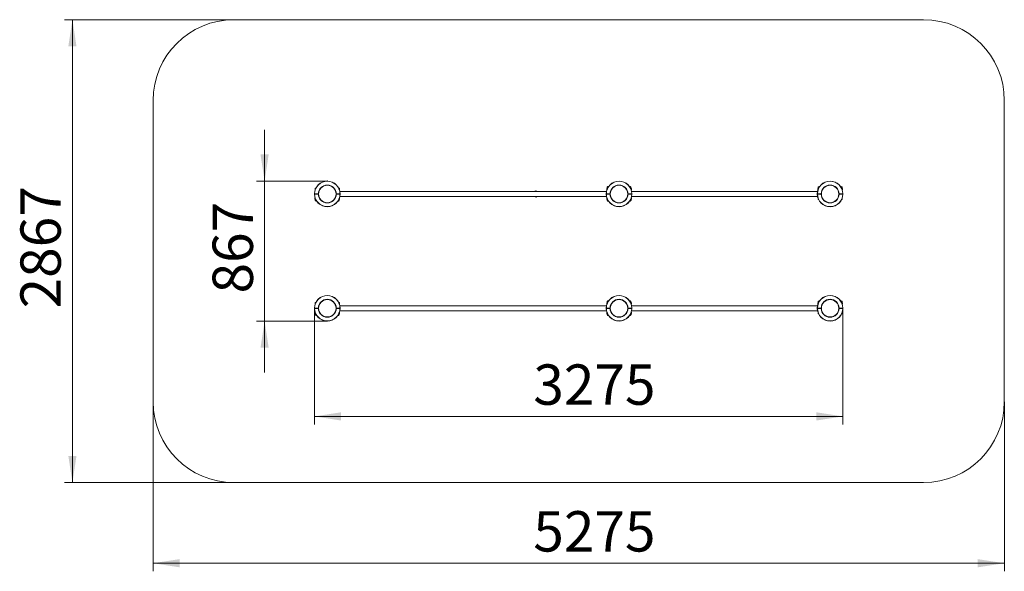
# Model space of a CAD drawing. Units: millimetres. Extents: x 33 to 155, y 66 to 222.
# Drawn here: x 33 to 155, y 66 to 134 of the extents above; entities that cross this region are included whole.
import ezdxf

# ---------------------------------------------------------------- set-up
doc = ezdxf.new("R2010")
doc.units = ezdxf.units.MM
doc.header["$PDSIZE"] = -1
doc.styles.add('SLDTEXTSTYLE0', font='TXT', dxfattribs={"width": 0.663})
doc.dimstyles.new('SLDDIMSTYLE0', dxfattribs={"dimtxt": 5, "dimasz": 3.302, "dimexe": 0, "dimexo": 0.0625, "dimgap": 1.25, "dimtad": 2, "dimlfac": 50, "dimrnd": 1e-09, "dimzin": 12, "dimdsep": 46, "dimtxsty": 'SLDTEXTSTYLE0', "dimsah": 1, "dimcen": 0.09, "dimadec": 0, "dimazin": 0, "dimtfac": 1, "dimtofl": 0, "dimtmove": 0, "dimatfit": 3, "dimfxl": 0, "dimfrac": 2, "dimtolj": 1, "dimtzin": 12, "dimarcsym": 0})
doc.dimstyles.new('SLDDIMSTYLE1', dxfattribs={"dimtxt": 5, "dimasz": 3.302, "dimexe": 0, "dimexo": 0.0625, "dimgap": 1.25, "dimtad": 2, "dimlfac": 50, "dimrnd": 1e-09, "dimzin": 12, "dimdsep": 46, "dimtxsty": 'SLDTEXTSTYLE0', "dimsah": 1, "dimcen": 0.09, "dimadec": 0, "dimazin": 0, "dimtfac": 1, "dimtofl": 0, "dimtmove": 0, "dimatfit": 3, "dimfxl": 0, "dimfrac": 2, "dimtolj": 1, "dimtzin": 12, "dimarcsym": 0})
doc.dimstyles.new('SLDDIMSTYLE2', dxfattribs={"dimtxt": 5, "dimasz": 3.302, "dimexe": 0, "dimexo": 0.0625, "dimgap": 1.25, "dimtad": 2, "dimdec": 0, "dimlfac": 50, "dimrnd": 1e-09, "dimzin": 12, "dimdsep": 46, "dimtxsty": 'SLDTEXTSTYLE0', "dimsah": 1, "dimcen": 0.09, "dimadec": 0, "dimazin": 0, "dimtfac": 1, "dimtofl": 0, "dimtmove": 0, "dimatfit": 3, "dimfxl": 0, "dimfrac": 2, "dimtolj": 1, "dimtzin": 12, "dimarcsym": 0})

# ---------------------------------------------------------------- blocks, each defined once
blk = doc.blocks.new('*D5')
at = {"color": 7, "linetype": 'Continuous', "lineweight": 0}
for p, q in [((63.35, 114.08), (63.35, 120.43)), ((71.12, 114.08), (62.35, 114.08)), ((63.35, 96.74), (63.35, 114.08)), ((71.12, 96.74), (62.35, 96.74)), ((63.35, 96.74), (63.35, 90.39))]:
    blk.add_line(p, q, dxfattribs=at)
for points in [[(63.35, 114.08), (63.85, 117.38), (62.84, 117.38)], [(63.35, 96.74), (62.84, 93.44), (63.85, 93.44)]]:
    blk.add_solid(points, dxfattribs=at)
at = {"color": 7, "linetype": 'Continuous', "lineweight": 0, "insert": (56.9, 100.16), "char_height": 5, "attachment_point": 1, "rotation": 90, "style": 'SLDTEXTSTYLE0'}
blk.add_mtext('867', dxfattribs=at)
blk = doc.blocks.new('*D6')
at = {"color": 7, "linetype": 'Continuous', "lineweight": 0}
for p, q in [((59.53, 134.08), (38.53, 134.08)), ((39.53, 134.08), (39.53, 76.74)), ((59.53, 76.74), (38.53, 76.74))]:
    blk.add_line(p, q, dxfattribs=at)
for points in [[(39.53, 134.08), (39.02, 130.78), (40.03, 130.78)], [(39.53, 76.74), (40.03, 80.04), (39.02, 80.04)]]:
    blk.add_solid(points, dxfattribs=at)
at = {"color": 7, "linetype": 'Continuous', "lineweight": 0, "insert": (33.08, 98.31), "char_height": 5, "attachment_point": 1, "rotation": 90, "style": 'SLDTEXTSTYLE0'}
blk.add_mtext('2867', dxfattribs=at)
blk = doc.blocks.new('*D7')
at = {"color": 7, "linetype": 'Continuous', "lineweight": 0}
for p, q in [((49.53, 86.74), (49.53, 65.74)), ((155.03, 86.74), (155.03, 65.74)), ((49.53, 66.74), (155.03, 66.74))]:
    blk.add_line(p, q, dxfattribs=at)
for points in [[(49.53, 66.74), (52.83, 66.23), (52.83, 67.25)], [(155.03, 66.74), (151.72, 67.25), (151.72, 66.23)]]:
    blk.add_solid(points, dxfattribs=at)
at = {"color": 7, "linetype": 'Continuous', "lineweight": 0, "insert": (96.65, 73.19), "char_height": 5, "attachment_point": 1, "style": 'SLDTEXTSTYLE0'}
blk.add_mtext('5275', dxfattribs=at)
blk = doc.blocks.new('*D8')
at = {"color": 7, "linetype": 'Continuous', "lineweight": 0}
for p, q in [((69.53, 98.35), (69.53, 83.93)), ((135.03, 98.35), (135.03, 83.93)), ((69.53, 84.93), (135.03, 84.93))]:
    blk.add_line(p, q, dxfattribs=at)
for points in [[(69.53, 84.93), (72.83, 84.42), (72.83, 85.44)], [(135.03, 84.93), (131.72, 85.44), (131.72, 84.42)]]:
    blk.add_solid(points, dxfattribs=at)
at = {"color": 7, "linetype": 'Continuous', "lineweight": 0, "insert": (96.65, 91.37), "char_height": 5, "attachment_point": 1, "style": 'SLDTEXTSTYLE0'}
blk.add_mtext('3275', dxfattribs=at)

msp = doc.modelspace()

# ---------------------------------------------------------------- linework, layer by layer
at = {"color": 7, "linetype": 'Continuous', "lineweight": 15}
for p, q in [((145.02586, 134.08), (59.52612, 134.08)), ((49.52612, 124.08), (49.52612, 86.74)), ((155.02586, 86.74), (155.02586, 124.08)), ((69.54611, 112.51), (70.00617, 112.51)), ((69.54611, 112.49), (69.54611, 112.51)), ((70.00617, 112.49), (69.54611, 112.49)), ((69.54611, 112.49), (69.54611, 112.47)), ((70.00617, 112.47), (69.54611, 112.47)), ((69.63599, 113.19), (69.61599, 113.17)), ((69.61599, 113.17), (69.61599, 113.01735)), ((69.67873, 113.17), (69.61599, 113.17)), ((69.63599, 113.19), (69.68837, 113.19)), ((70.00617, 112.49), (70.00617, 112.51)), ((70.00617, 112.49), (70.00617, 112.47)), ((72.15362, 112.82382), (72.15371, 112.82355)), ((72.19599, 112.34256), (72.19599, 112.63778)), ((72.22581, 112.51), (72.68586, 112.51)), ((72.22581, 112.51), (72.22581, 112.49)), ((72.68586, 112.49), (72.22581, 112.49)), ((72.22581, 112.49), (72.22581, 112.47)), ((72.68586, 112.47), (72.22581, 112.47)), ((72.54361, 113.19), (72.59599, 113.19)), ((72.61599, 113.17), (72.55324, 113.17)), ((72.61599, 113.17), (72.59599, 113.19)), ((72.61599, 113.01735), (72.61599, 113.17)), ((105.71852, 112.81), (72.67345, 112.81)), ((72.68586, 112.49), (72.68586, 112.51)), ((72.68586, 112.49), (72.68586, 112.47)), ((105.70611, 112.51), (106.16617, 112.51)), ((105.70611, 112.49), (105.70611, 112.51)), ((105.70611, 112.49), (105.70611, 112.47)), ((105.70611, 112.49), (106.16617, 112.49)), ((106.16617, 112.47), (105.70611, 112.47)), ((105.74278, 113.13), (105.74278, 113.01)), ((105.74546, 113.13), (105.74546, 113.01)), ((105.76278, 113.15), (105.76608, 113.15)), ((105.76665, 112.99), (105.76278, 112.99)), ((105.78599, 113.18), (105.77599, 113.17)), ((105.77599, 113.17), (105.77599, 113.15268)), ((105.78599, 113.17), (105.77599, 113.17)), ((105.78599, 113.25), (105.78599, 113.17)), ((106.16617, 112.49), (106.16617, 112.51)), ((106.16617, 112.47), (106.16617, 112.49)), ((106.19599, 112.63768), (106.19599, 112.34421)), ((106.23835, 112.82382), (106.23827, 112.82355)), ((108.31362, 112.82382), (108.31371, 112.82355)), ((108.35599, 112.34256), (108.35599, 112.63778)), ((108.38581, 112.51), (108.84586, 112.51)), ((108.38581, 112.49), (108.38581, 112.51)), ((108.38581, 112.49), (108.38581, 112.47)), ((108.38581, 112.49), (108.84586, 112.49)), ((108.84586, 112.47), (108.38581, 112.47)), ((108.76599, 113.17), (108.76599, 113.25)), ((108.77599, 113.17), (108.76599, 113.18)), ((108.77599, 113.17), (108.76599, 113.17)), ((108.77599, 113.15268), (108.77599, 113.17)), ((108.78919, 112.99), (108.78532, 112.99)), ((108.78589, 113.15), (108.78919, 113.15)), ((108.80651, 113.01), (108.80651, 113.13)), ((108.80919, 113.01), (108.80919, 113.13)), ((131.87852, 112.81), (108.83345, 112.81)), ((108.84586, 112.49), (108.84586, 112.51)), ((108.84586, 112.49), (108.84586, 112.47)), ((131.86611, 112.51), (132.32617, 112.51)), ((131.86611, 112.49), (131.86611, 112.51)), ((131.86611, 112.49), (131.86611, 112.47)), ((131.86611, 112.49), (132.32617, 112.49)), ((132.32617, 112.47), (131.86611, 112.47)), ((131.90278, 113.13), (131.90278, 113.01)), ((131.90546, 113.13), (131.90546, 113.01)), ((131.92278, 113.15), (131.92608, 113.15)), ((131.92665, 112.99), (131.92278, 112.99)), ((131.94599, 113.25), (131.94599, 113.17)), ((132.32617, 112.49), (132.32617, 112.51)), ((132.32617, 112.47), (132.32617, 112.49)), ((132.35599, 112.63768), (132.35599, 112.34338)), ((132.39835, 112.82382), (132.39827, 112.82355)), ((134.54581, 112.51), (135.00586, 112.51)), ((134.54581, 112.49), (134.54581, 112.51)), ((134.54581, 112.49), (134.54581, 112.47)), ((134.54581, 112.49), (135.00586, 112.49)), ((135.00586, 112.47), (134.54581, 112.47)), ((134.92599, 113.17), (134.92599, 113.25)), ((134.94919, 112.99), (134.94532, 112.99)), ((134.94589, 113.15), (134.94919, 113.15)), ((134.96651, 113.01), (134.96651, 113.13)), ((134.96919, 113.01), (134.96919, 113.13)), ((135.00586, 112.49), (135.00586, 112.51)), ((135.00586, 112.49), (135.00586, 112.47)), ((69.58278, 111.97), (69.58278, 111.85)), ((69.58546, 111.97), (69.58546, 111.85)), ((69.60278, 111.99), (69.60665, 111.99)), ((69.60608, 111.83), (69.60278, 111.83)), ((69.62599, 111.81), (69.62599, 111.73)), ((72.15362, 112.15618), (72.15371, 112.15645)), ((72.60599, 111.73), (72.60599, 111.81)), ((72.62532, 111.99), (72.62919, 111.99)), ((72.62919, 111.83), (72.62589, 111.83)), ((72.64651, 111.85), (72.64651, 111.97)), ((72.64919, 111.85), (72.64919, 111.97)), ((72.67345, 112.17), (105.71852, 112.17)), ((105.74278, 111.97), (105.74278, 111.85)), ((105.74546, 111.97), (105.74546, 111.85)), ((105.76278, 111.99), (105.76665, 111.99)), ((105.76608, 111.83), (105.76278, 111.83)), ((105.77599, 111.96265), (105.77599, 111.81)), ((105.77599, 111.81), (105.79599, 111.79)), ((105.77599, 111.81), (105.83873, 111.81)), ((105.78599, 111.8), (105.78599, 111.73)), ((105.84837, 111.79), (105.79599, 111.79)), ((106.23835, 112.15618), (106.23827, 112.15645)), ((108.31362, 112.15618), (108.31371, 112.15645)), ((108.75599, 111.79), (108.70361, 111.79)), ((108.71324, 111.81), (108.77599, 111.81)), ((108.75599, 111.79), (108.77599, 111.81)), ((108.76599, 111.73), (108.76599, 111.8)), ((108.77599, 111.81), (108.77599, 111.96265)), ((108.78532, 111.99), (108.78919, 111.99)), ((108.78919, 111.83), (108.78589, 111.83)), ((108.80651, 111.85), (108.80651, 111.97)), ((108.80919, 111.85), (108.80919, 111.97)), ((108.83345, 112.17), (131.87852, 112.17)), ((131.93599, 111.96265), (131.93599, 111.81)), ((131.93599, 111.81), (131.95599, 111.79)), ((131.93599, 111.81), (131.99873, 111.81)), ((132.00837, 111.79), (131.95599, 111.79)), ((132.39835, 112.15618), (132.39827, 112.15645)), ((134.91599, 111.79), (134.86361, 111.79)), ((134.87324, 111.81), (134.93599, 111.81)), ((134.91599, 111.79), (134.93599, 111.81)), ((134.93599, 111.81), (134.93599, 111.96265)), ((69.63599, 99.03), (69.61599, 99.01)), ((69.61599, 99.01), (69.61599, 98.85735)), ((69.67873, 99.01), (69.61599, 99.01)), ((69.63599, 99.03), (69.68837, 99.03)), ((72.54361, 99.03), (72.59599, 99.03)), ((72.61599, 99.01), (72.55324, 99.01)), ((72.61599, 99.01), (72.59599, 99.03)), ((72.61599, 98.85735), (72.61599, 99.01)), ((105.74278, 98.97), (105.74278, 98.85)), ((105.74546, 98.97), (105.74546, 98.85)), ((105.76278, 98.99), (105.76608, 98.99)), ((105.78599, 99.02), (105.77599, 99.01)), ((105.77599, 99.01), (105.77599, 98.99268)), ((105.78599, 99.01), (105.77599, 99.01)), ((105.78599, 99.09), (105.78599, 99.01)), ((108.76599, 99.01), (108.76599, 99.09)), ((108.77599, 99.01), (108.76599, 99.02)), ((108.77599, 99.01), (108.76599, 99.01)), ((108.77599, 98.99268), (108.77599, 99.01)), ((108.78589, 98.99), (108.78919, 98.99)), ((108.80651, 98.85), (108.80651, 98.97)), ((108.80919, 98.85), (108.80919, 98.97)), ((131.90278, 98.97), (131.90278, 98.85)), ((131.90546, 98.97), (131.90546, 98.85)), ((131.92278, 98.99), (131.92608, 98.99)), ((131.94599, 99.09), (131.94599, 99.01)), ((134.92599, 99.01), (134.92599, 99.09)), ((134.94589, 98.99), (134.94919, 98.99)), ((134.96651, 98.85), (134.96651, 98.97)), ((134.96919, 98.85), (134.96919, 98.97)), ((69.54611, 98.35), (70.00617, 98.35)), ((69.54611, 98.33), (69.54611, 98.35)), ((69.54611, 98.33), (69.54611, 98.31)), ((69.54611, 98.33), (70.00617, 98.33)), ((70.00617, 98.31), (69.54611, 98.31)), ((69.58278, 97.81), (69.58278, 97.69)), ((69.58546, 97.81), (69.58546, 97.69)), ((69.60278, 97.83), (69.60665, 97.83)), ((69.60608, 97.67), (69.60278, 97.67)), ((69.62599, 97.65), (69.62599, 97.57)), ((70.00617, 98.33), (70.00617, 98.35)), ((70.00617, 98.33), (70.00617, 98.31)), ((72.15362, 98.66382), (72.15371, 98.66355)), ((72.15362, 97.99618), (72.15371, 97.99645)), ((72.19599, 98.18256), (72.19599, 98.47778)), ((72.22581, 98.35), (72.68586, 98.35)), ((72.22581, 98.35), (72.22581, 98.33)), ((72.22581, 98.33), (72.22581, 98.31)), ((72.22581, 98.33), (72.68586, 98.33)), ((72.68586, 98.31), (72.22581, 98.31)), ((72.60599, 97.57), (72.60599, 97.65)), ((72.62532, 97.83), (72.62919, 97.83)), ((72.62919, 97.67), (72.62589, 97.67)), ((72.64651, 97.69), (72.64651, 97.81)), ((72.64919, 97.69), (72.64919, 97.81)), ((105.71852, 98.65), (72.67345, 98.65)), ((72.67345, 98.01), (105.71852, 98.01)), ((72.68586, 98.33), (72.68586, 98.35)), ((72.68586, 98.33), (72.68586, 98.31)), ((105.70611, 98.35), (106.16617, 98.35)), ((105.70611, 98.33), (105.70611, 98.35)), ((105.70611, 98.33), (105.70611, 98.31)), ((105.70611, 98.33), (106.16617, 98.33)), ((106.16617, 98.31), (105.70611, 98.31)), ((105.74278, 97.81), (105.74278, 97.69)), ((105.74546, 97.81), (105.74546, 97.69)), ((105.76665, 98.83), (105.76278, 98.83)), ((105.76278, 97.83), (105.76665, 97.83)), ((105.76608, 97.67), (105.76278, 97.67)), ((105.77599, 97.80265), (105.77599, 97.65)), ((105.77599, 97.65), (105.79599, 97.63)), ((105.77599, 97.65), (105.83873, 97.65)), ((105.78599, 97.64), (105.78599, 97.57)), ((105.84837, 97.63), (105.79599, 97.63)), ((106.16617, 98.33), (106.16617, 98.35)), ((106.16617, 98.31), (106.16617, 98.33)), ((106.19599, 98.47768), (106.19599, 98.18338)), ((106.23835, 98.66382), (106.23827, 98.66355)), ((106.23835, 97.99618), (106.23827, 97.99645)), ((108.31362, 98.66382), (108.31371, 98.66355)), ((108.31362, 97.99618), (108.31371, 97.99645)), ((108.35599, 98.18256), (108.35599, 98.47778)), ((108.38581, 98.35), (108.84586, 98.35)), ((108.38581, 98.33), (108.38581, 98.35)), ((108.38581, 98.33), (108.38581, 98.31)), ((108.38581, 98.33), (108.84586, 98.33)), ((108.84586, 98.31), (108.38581, 98.31)), ((108.75599, 97.63), (108.70361, 97.63)), ((108.71324, 97.65), (108.77599, 97.65)), ((108.75599, 97.63), (108.77599, 97.65)), ((108.76599, 97.57), (108.76599, 97.64)), ((108.77599, 97.65), (108.77599, 97.80265)), ((108.78919, 98.83), (108.78532, 98.83)), ((108.78532, 97.83), (108.78919, 97.83)), ((108.78919, 97.67), (108.78589, 97.67)), ((108.80651, 97.69), (108.80651, 97.81)), ((108.80919, 97.69), (108.80919, 97.81)), ((131.87852, 98.65), (108.83345, 98.65)), ((108.83345, 98.01), (131.87852, 98.01)), ((108.84586, 98.33), (108.84586, 98.35)), ((108.84586, 98.33), (108.84586, 98.31)), ((131.86611, 98.35), (132.32617, 98.35)), ((131.86611, 98.33), (131.86611, 98.35)), ((132.32617, 98.33), (131.86611, 98.33)), ((131.86611, 98.33), (131.86611, 98.31)), ((132.32617, 98.31), (131.86611, 98.31)), ((131.92665, 98.83), (131.92278, 98.83)), ((131.93599, 97.80265), (131.93599, 97.65)), ((131.93599, 97.65), (131.95599, 97.63)), ((131.93599, 97.65), (131.99873, 97.65)), ((132.00837, 97.63), (131.95599, 97.63)), ((132.32617, 98.33), (132.32617, 98.35)), ((132.32617, 98.31), (132.32617, 98.33)), ((132.35599, 98.47768), (132.35599, 98.18338)), ((132.39835, 98.66382), (132.39827, 98.66355)), ((132.39835, 97.99618), (132.39827, 97.99645)), ((134.54581, 98.35), (135.00586, 98.35)), ((134.54581, 98.33), (134.54581, 98.35)), ((135.00586, 98.33), (134.54581, 98.33)), ((134.54581, 98.33), (134.54581, 98.31)), ((135.00586, 98.31), (134.54581, 98.31)), ((134.91599, 97.63), (134.86361, 97.63)), ((134.87324, 97.65), (134.93599, 97.65)), ((134.91599, 97.63), (134.93599, 97.65)), ((134.93599, 97.65), (134.93599, 97.80265)), ((134.94919, 98.83), (134.94532, 98.83)), ((135.00586, 98.33), (135.00586, 98.35)), ((135.00586, 98.33), (135.00586, 98.31)), ((59.52612, 76.74), (145.02586, 76.74))]:
    msp.add_line(p, q, dxfattribs=at)
at = {"color": 8, "linetype": 'Continuous', "lineweight": 15}
for p, q in [((105.74278, 113.13), (105.74546, 113.13)), ((105.74278, 113.01), (105.74546, 113.01)), ((105.82048, 113.13), (105.74546, 113.13)), ((105.74546, 113.01), (105.77342, 113.01)), ((105.78599, 113.25), (105.87938, 113.25)), ((105.78599, 113.17), (105.78607, 113.17)), ((108.67259, 113.25), (108.76599, 113.25)), ((108.80651, 113.13), (108.73149, 113.13)), ((108.7659, 113.17), (108.76599, 113.17)), ((108.77855, 113.01), (108.80651, 113.01)), ((108.80651, 113.13), (108.80919, 113.13)), ((108.80651, 113.01), (108.80919, 113.01)), ((131.90278, 113.13), (131.90546, 113.13)), ((131.90278, 113.01), (131.90546, 113.01)), ((131.98048, 113.13), (131.90546, 113.13)), ((131.90546, 113.01), (131.93342, 113.01)), ((131.94599, 113.25), (132.03938, 113.25)), ((131.94599, 113.17), (131.94607, 113.17)), ((134.83259, 113.25), (134.92599, 113.25)), ((134.96651, 113.13), (134.89149, 113.13)), ((134.9259, 113.17), (134.92599, 113.17)), ((134.93855, 113.01), (134.96651, 113.01)), ((134.96651, 113.13), (134.96919, 113.13)), ((134.96651, 113.01), (134.96919, 113.01)), ((69.58546, 111.97), (69.58278, 111.97)), ((69.58546, 111.85), (69.58278, 111.85)), ((69.61342, 111.97), (69.58546, 111.97)), ((69.58546, 111.85), (69.66048, 111.85)), ((69.62607, 111.81), (69.62599, 111.81)), ((69.71938, 111.73), (69.62599, 111.73)), ((72.60599, 111.73), (72.51259, 111.73)), ((72.57149, 111.85), (72.64651, 111.85)), ((72.60599, 111.81), (72.6059, 111.81)), ((72.64651, 111.97), (72.61855, 111.97)), ((72.64919, 111.97), (72.64651, 111.97)), ((72.64919, 111.85), (72.64651, 111.85)), ((105.74546, 111.97), (105.74278, 111.97)), ((105.74546, 111.85), (105.74278, 111.85)), ((105.77342, 111.97), (105.74546, 111.97)), ((105.74546, 111.85), (105.77599, 111.85)), ((105.87938, 111.73), (105.78599, 111.73)), ((108.76599, 111.73), (108.67259, 111.73)), ((108.77599, 111.85), (108.80651, 111.85)), ((108.77599, 111.83112), (108.78589, 111.83)), ((108.80651, 111.97), (108.77855, 111.97)), ((108.80919, 111.97), (108.80651, 111.97)), ((108.80919, 111.85), (108.80651, 111.85)), ((105.74278, 98.97), (105.74546, 98.97)), ((105.74278, 98.85), (105.74546, 98.85)), ((105.82048, 98.97), (105.74546, 98.97)), ((105.74546, 98.85), (105.77342, 98.85)), ((105.78599, 99.09), (105.87938, 99.09)), ((105.78599, 99.01), (105.78607, 99.01)), ((108.67259, 99.09), (108.76599, 99.09)), ((108.80651, 98.97), (108.73149, 98.97)), ((108.7659, 99.01), (108.76599, 99.01)), ((108.77855, 98.85), (108.80651, 98.85)), ((108.80651, 98.97), (108.80919, 98.97)), ((108.80651, 98.85), (108.80919, 98.85)), ((131.90278, 98.97), (131.90546, 98.97)), ((131.90278, 98.85), (131.90546, 98.85)), ((131.98048, 98.97), (131.90546, 98.97)), ((131.90546, 98.85), (131.93342, 98.85)), ((131.94599, 99.09), (132.03938, 99.09)), ((131.94599, 99.01), (131.94607, 99.01)), ((134.83259, 99.09), (134.92599, 99.09)), ((134.96651, 98.97), (134.89149, 98.97)), ((134.9259, 99.01), (134.92599, 99.01)), ((134.93855, 98.85), (134.96651, 98.85)), ((134.96651, 98.97), (134.96919, 98.97)), ((134.96651, 98.85), (134.96919, 98.85)), ((69.58546, 97.81), (69.58278, 97.81)), ((69.58546, 97.69), (69.58278, 97.69)), ((69.61342, 97.81), (69.58546, 97.81)), ((69.58546, 97.69), (69.66048, 97.69)), ((69.62607, 97.65), (69.62599, 97.65)), ((72.57149, 97.69), (72.64651, 97.69)), ((72.60599, 97.65), (72.6059, 97.65)), ((72.64651, 97.81), (72.61855, 97.81)), ((72.64919, 97.81), (72.64651, 97.81)), ((72.64919, 97.69), (72.64651, 97.69)), ((105.74546, 97.81), (105.74278, 97.81)), ((105.74546, 97.69), (105.74278, 97.69)), ((105.77342, 97.81), (105.74546, 97.81)), ((105.74546, 97.69), (105.77599, 97.69)), ((108.77599, 97.69), (108.80651, 97.69)), ((108.77599, 97.67112), (108.78589, 97.67)), ((108.80651, 97.81), (108.77855, 97.81)), ((108.80919, 97.81), (108.80651, 97.81)), ((108.80919, 97.69), (108.80651, 97.69)), ((69.71938, 97.57), (69.62599, 97.57)), ((72.60599, 97.57), (72.51259, 97.57)), ((105.87938, 97.57), (105.78599, 97.57)), ((108.76599, 97.57), (108.67259, 97.57))]:
    msp.add_line(p, q, dxfattribs=at)
at = {"color": 7, "linetype": 'Continuous', "lineweight": 15, "flags": 128}
for points in [[(69.52612, 112.51025), (69.5265, 112.51025), (69.52764, 112.51024), (69.52949, 112.51021), (69.53197, 112.51018), (69.535, 112.51014), (69.53846, 112.5101), (69.54221, 112.51005), (69.54611, 112.51)], [(69.54611, 112.47), (69.54221, 112.46995), (69.53846, 112.4699), (69.535, 112.46986), (69.53197, 112.46982), (69.52949, 112.46979), (69.52764, 112.46976), (69.5265, 112.46975), (69.52612, 112.46975)], [(70.00617, 112.51), (70.01007, 112.50993), (70.01382, 112.50986), (70.01728, 112.5098), (70.02031, 112.50975), (70.02279, 112.5097), (70.02464, 112.50967), (70.02578, 112.50965), (70.02616, 112.50964)], [(70.02616, 112.47036), (70.02578, 112.47035), (70.02464, 112.47033), (70.02279, 112.4703), (70.02031, 112.47025), (70.01728, 112.4702), (70.01382, 112.47014), (70.01007, 112.47007), (70.00617, 112.47)], [(72.20581, 112.50964), (72.20619, 112.50965), (72.20733, 112.50967), (72.20918, 112.5097), (72.21167, 112.50975), (72.2147, 112.5098), (72.21815, 112.50986), (72.22191, 112.50993), (72.22581, 112.51)], [(72.22581, 112.47), (72.22191, 112.47007), (72.21815, 112.47014), (72.2147, 112.4702), (72.21167, 112.47025), (72.20918, 112.4703), (72.20733, 112.47033), (72.20619, 112.47035), (72.20581, 112.47036)], [(72.70586, 112.51025), (72.70547, 112.51025), (72.70434, 112.51024), (72.70249, 112.51021), (72.7, 112.51018), (72.69697, 112.51014), (72.69351, 112.5101), (72.68976, 112.51005), (72.68586, 112.51)], [(72.70586, 112.46975), (72.70547, 112.46975), (72.70434, 112.46976), (72.70249, 112.46979), (72.7, 112.46982), (72.69697, 112.46986), (72.69351, 112.4699), (72.68976, 112.46995), (72.68586, 112.47)], [(105.68612, 112.51025), (105.6865, 112.51025), (105.68764, 112.51024), (105.68949, 112.51021), (105.69197, 112.51018), (105.695, 112.51014), (105.69846, 112.5101), (105.70221, 112.51005), (105.70611, 112.51)], [(105.68612, 112.46975), (105.6865, 112.46975), (105.68764, 112.46976), (105.68949, 112.46979), (105.69197, 112.46982), (105.695, 112.46986), (105.69846, 112.4699), (105.70221, 112.46995), (105.70611, 112.47)], [(106.16617, 112.51), (106.17007, 112.50993), (106.17382, 112.50986), (106.17728, 112.5098), (106.18031, 112.50975), (106.18279, 112.5097), (106.18464, 112.50967), (106.18578, 112.50965), (106.18616, 112.50964)], [(106.18616, 112.47036), (106.18578, 112.47035), (106.18464, 112.47033), (106.18279, 112.4703), (106.18031, 112.47025), (106.17728, 112.4702), (106.17382, 112.47014), (106.17007, 112.47007), (106.16617, 112.47)], [(108.36581, 112.50964), (108.36619, 112.50965), (108.36733, 112.50967), (108.36918, 112.5097), (108.37167, 112.50975), (108.3747, 112.5098), (108.37815, 112.50986), (108.38191, 112.50993), (108.38581, 112.51)], [(108.38581, 112.47), (108.38191, 112.47007), (108.37815, 112.47014), (108.3747, 112.4702), (108.37167, 112.47025), (108.36918, 112.4703), (108.36733, 112.47033), (108.36619, 112.47035), (108.36581, 112.47036)], [(108.84586, 112.51), (108.84976, 112.51005), (108.85351, 112.5101), (108.85697, 112.51014), (108.86, 112.51018), (108.86249, 112.51021), (108.86434, 112.51024), (108.86547, 112.51025), (108.86586, 112.51025)], [(108.86586, 112.46975), (108.86547, 112.46975), (108.86434, 112.46976), (108.86249, 112.46979), (108.86, 112.46982), (108.85697, 112.46986), (108.85351, 112.4699), (108.84976, 112.46995), (108.84586, 112.47)], [(131.84612, 112.51025), (131.8465, 112.51025), (131.84764, 112.51024), (131.84949, 112.51021), (131.85197, 112.51018), (131.855, 112.51014), (131.85846, 112.5101), (131.86221, 112.51005), (131.86611, 112.51)], [(131.84612, 112.46975), (131.8465, 112.46975), (131.84764, 112.46976), (131.84949, 112.46979), (131.85197, 112.46982), (131.855, 112.46986), (131.85846, 112.4699), (131.86221, 112.46995), (131.86611, 112.47)], [(132.32617, 112.51), (132.33007, 112.50993), (132.33382, 112.50986), (132.33728, 112.5098), (132.34031, 112.50975), (132.34279, 112.5097), (132.34464, 112.50967), (132.34578, 112.50965), (132.34616, 112.50964)], [(132.34616, 112.47036), (132.34578, 112.47035), (132.34464, 112.47033), (132.34279, 112.4703), (132.34031, 112.47025), (132.33728, 112.4702), (132.33382, 112.47014), (132.33007, 112.47007), (132.32617, 112.47)], [(134.52581, 112.50964), (134.52619, 112.50965), (134.52733, 112.50967), (134.52918, 112.5097), (134.53167, 112.50975), (134.5347, 112.5098), (134.53815, 112.50986), (134.54191, 112.50993), (134.54581, 112.51)], [(134.54581, 112.47), (134.54191, 112.47007), (134.53815, 112.47014), (134.5347, 112.4702), (134.53167, 112.47025), (134.52918, 112.4703), (134.52733, 112.47033), (134.52619, 112.47035), (134.52581, 112.47036)], [(135.00586, 112.51), (135.00976, 112.51005), (135.01351, 112.5101), (135.01697, 112.51014), (135.02, 112.51018), (135.02249, 112.51021), (135.02433, 112.51024), (135.02547, 112.51025), (135.02586, 112.51025)], [(135.02586, 112.46975), (135.02547, 112.46975), (135.02433, 112.46976), (135.02249, 112.46979), (135.02, 112.46982), (135.01697, 112.46986), (135.01351, 112.4699), (135.00976, 112.46995), (135.00586, 112.47)], [(69.52612, 98.35025), (69.5265, 98.35025), (69.52764, 98.35024), (69.52949, 98.35021), (69.53197, 98.35018), (69.535, 98.35014), (69.53846, 98.3501), (69.54221, 98.35005), (69.54611, 98.35)], [(69.54611, 98.31), (69.54221, 98.30995), (69.53846, 98.3099), (69.535, 98.30986), (69.53197, 98.30982), (69.52949, 98.30979), (69.52764, 98.30976), (69.5265, 98.30975), (69.52612, 98.30975)], [(70.00617, 98.35), (70.01007, 98.34993), (70.01382, 98.34986), (70.01728, 98.3498), (70.02031, 98.34974), (70.02279, 98.3497), (70.02464, 98.34967), (70.02578, 98.34965), (70.02616, 98.34964)], [(70.02616, 98.31036), (70.02578, 98.31035), (70.02464, 98.31033), (70.02279, 98.3103), (70.02031, 98.31026), (70.01728, 98.3102), (70.01382, 98.31014), (70.01007, 98.31007), (70.00617, 98.31)], [(72.20581, 98.34964), (72.20619, 98.34965), (72.20733, 98.34967), (72.20918, 98.3497), (72.21167, 98.34974), (72.2147, 98.3498), (72.21815, 98.34986), (72.22191, 98.34993), (72.22581, 98.35)], [(72.22581, 98.31), (72.22191, 98.31007), (72.21815, 98.31014), (72.2147, 98.3102), (72.21167, 98.31026), (72.20918, 98.3103), (72.20733, 98.31033), (72.20619, 98.31035), (72.20581, 98.31036)], [(72.70586, 98.35025), (72.70547, 98.35025), (72.70434, 98.35024), (72.70249, 98.35021), (72.7, 98.35018), (72.69697, 98.35014), (72.69351, 98.3501), (72.68976, 98.35005), (72.68586, 98.35)], [(72.70586, 98.30975), (72.70547, 98.30975), (72.70434, 98.30976), (72.70249, 98.30979), (72.7, 98.30982), (72.69697, 98.30986), (72.69351, 98.3099), (72.68976, 98.30995), (72.68586, 98.31)], [(105.68612, 98.35025), (105.6865, 98.35025), (105.68764, 98.35024), (105.68949, 98.35021), (105.69197, 98.35018), (105.695, 98.35014), (105.69846, 98.3501), (105.70221, 98.35005), (105.70611, 98.35)], [(105.68612, 98.30975), (105.6865, 98.30975), (105.68764, 98.30976), (105.68949, 98.30979), (105.69197, 98.30982), (105.695, 98.30986), (105.69846, 98.3099), (105.70221, 98.30995), (105.70611, 98.31)], [(106.16617, 98.35), (106.17007, 98.34993), (106.17382, 98.34986), (106.17728, 98.3498), (106.18031, 98.34974), (106.18279, 98.3497), (106.18464, 98.34967), (106.18578, 98.34965), (106.18616, 98.34964)], [(106.18616, 98.31036), (106.18578, 98.31035), (106.18464, 98.31033), (106.18279, 98.3103), (106.18031, 98.31026), (106.17728, 98.3102), (106.17382, 98.31014), (106.17007, 98.31007), (106.16617, 98.31)], [(108.36581, 98.34964), (108.36619, 98.34965), (108.36733, 98.34967), (108.36918, 98.3497), (108.37167, 98.34974), (108.3747, 98.3498), (108.37815, 98.34986), (108.38191, 98.34993), (108.38581, 98.35)], [(108.38581, 98.31), (108.38191, 98.31007), (108.37815, 98.31014), (108.3747, 98.3102), (108.37167, 98.31026), (108.36918, 98.3103), (108.36733, 98.31033), (108.36619, 98.31035), (108.36581, 98.31036)], [(108.84586, 98.35), (108.84976, 98.35005), (108.85351, 98.3501), (108.85697, 98.35014), (108.86, 98.35018), (108.86249, 98.35021), (108.86434, 98.35024), (108.86547, 98.35025), (108.86586, 98.35025)], [(108.86586, 98.30975), (108.86547, 98.30975), (108.86434, 98.30976), (108.86249, 98.30979), (108.86, 98.30982), (108.85697, 98.30986), (108.85351, 98.3099), (108.84976, 98.30995), (108.84586, 98.31)], [(131.84612, 98.35025), (131.8465, 98.35025), (131.84764, 98.35024), (131.84949, 98.35021), (131.85197, 98.35018), (131.855, 98.35014), (131.85846, 98.3501), (131.86221, 98.35005), (131.86611, 98.35)], [(131.84612, 98.30975), (131.8465, 98.30975), (131.84764, 98.30976), (131.84949, 98.30979), (131.85197, 98.30982), (131.855, 98.30986), (131.85846, 98.3099), (131.86221, 98.30995), (131.86611, 98.31)], [(132.32617, 98.35), (132.33007, 98.34993), (132.33382, 98.34986), (132.33728, 98.3498), (132.34031, 98.34974), (132.34279, 98.3497), (132.34464, 98.34967), (132.34578, 98.34965), (132.34616, 98.34964)], [(132.34616, 98.31036), (132.34578, 98.31035), (132.34464, 98.31033), (132.34279, 98.3103), (132.34031, 98.31026), (132.33728, 98.3102), (132.33382, 98.31014), (132.33007, 98.31007), (132.32617, 98.31)], [(134.52581, 98.34964), (134.52619, 98.34965), (134.52733, 98.34967), (134.52918, 98.3497), (134.53167, 98.34974), (134.5347, 98.3498), (134.53815, 98.34986), (134.54191, 98.34993), (134.54581, 98.35)], [(134.54581, 98.31), (134.54191, 98.31007), (134.53815, 98.31014), (134.5347, 98.3102), (134.53167, 98.31026), (134.52918, 98.3103), (134.52733, 98.31033), (134.52619, 98.31035), (134.52581, 98.31036)], [(135.00586, 98.35), (135.00976, 98.35005), (135.01351, 98.3501), (135.01697, 98.35014), (135.02, 98.35018), (135.02249, 98.35021), (135.02433, 98.35024), (135.02547, 98.35025), (135.02586, 98.35025)], [(135.02586, 98.30975), (135.02547, 98.30975), (135.02433, 98.30976), (135.02249, 98.30979), (135.02, 98.30982), (135.01697, 98.30986), (135.01351, 98.3099), (135.00976, 98.30995), (135.00586, 98.31)]]:
    msp.add_lwpolyline(points, dxfattribs=at)
at = {"color": 7, "linetype": 'Continuous', "lineweight": 15}
for centre in [(71.11599, 112.49), (107.27599, 112.49), (133.43599, 112.49), (71.11599, 98.33), (107.27599, 98.33), (133.43599, 98.33)]:
    msp.add_circle(centre, 1.08, dxfattribs=at)
for centre, radius, start, end in [((59.52612, 124.08), 10, 90, 180), ((145.02586, 124.08), 10, 0, 90), ((71.11599, 112.49), 1.59, 0.7299023, 179.2700977), ((71.11599, 112.49), 1.57, 0.7299023, 179.2700977), ((71.11599, 112.49), 1.11, 1.0324123, 178.9675877), ((71.11599, 112.49), 1.09, 1.0324123, 178.9675877), ((107.27599, 112.49), 1.59, 0.7299023, 179.2700977), ((107.27599, 112.49), 1.57, 0.7299023, 179.2700977), ((107.27599, 112.49), 1.11, 1.0324123, 178.9675877), ((107.27599, 112.49), 1.09, 1.0324123, 178.9675877), ((133.43599, 112.49), 1.59, 0.7299023, 179.2700977), ((133.43599, 112.49), 1.57, 0.7299023, 179.2700977), ((133.43599, 112.49), 1.11, 1.0324123, 178.9675877), ((133.43599, 112.49), 1.09, 1.0324123, 178.9675877), ((69.54611, 112.51), 0.02, 179.2700977, 270), ((69.54611, 112.47), 0.02, 90, 180.7299023), ((71.11599, 112.49), 1.59, 180.7299023, 359.2700977), ((71.11599, 112.49), 1.57, 180.7299023, 359.2700977), ((70.00617, 112.51), 0.02, 270, 358.9675877), ((70.00617, 112.47), 0.02, 1.0324123, 90), ((71.11599, 112.49), 1.11, 181.0324123, 358.9675877), ((71.11599, 112.49), 1.09, 181.0324123, 358.9675877), ((72.22581, 112.51), 0.02, 181.0324123, 270), ((72.22581, 112.47), 0.02, 90, 178.9675877), ((72.68586, 112.51), 0.02, 270, 0.7299023), ((72.68586, 112.47), 0.02, 359.2700977, 90), ((96.96438, 112.49), 0.38, 57.3631025, 122.6368975), ((105.70611, 112.51), 0.02, 179.2700977, 270), ((105.70611, 112.47), 0.02, 90, 180.7299023), ((107.27599, 112.49), 1.59, 180.7299023, 359.2700977), ((107.27599, 112.49), 1.57, 180.7299023, 359.2700977), ((105.76278, 113.13), 0.02, 90, 180), ((105.76278, 113.01), 0.02, 180, 270), ((105.76423, 113.13125), 0.01881, 94.4020676, 183.8103945), ((105.76422, 113.00875), 0.0188, 176.1878421, 265.5996958), ((105.76599, 113.17), 0.02, 270, 0), ((105.76608, 113.16999), 0.01999, 270.0162641, 0.0153347), ((105.93599, 113.25), 0.15, 77.0871884, 180), ((106.16617, 112.51), 0.02, 270, 358.9675877), ((106.16617, 112.47), 0.02, 1.0324123, 90), ((107.27599, 112.49), 1.11, 181.0324123, 358.9675877), ((107.27599, 112.49), 1.09, 181.0324123, 358.9675877), ((108.38581, 112.51), 0.02, 181.0324123, 270), ((108.38581, 112.47), 0.02, 90, 178.9675877), ((108.61599, 113.25), 0.15, 0, 102.9128116), ((108.7859, 113.16999), 0.01999, 179.9852159, 269.9831853), ((108.78599, 113.17), 0.02, 180, 270), ((108.78919, 113.13), 0.02, 0, 90), ((108.78775, 113.13125), 0.01881, 356.1892401, 85.5982978), ((108.78919, 113.01), 0.02, 270, 0), ((108.78775, 113.00875), 0.0188, 274.3999388, 3.8125233), ((108.84586, 112.51), 0.02, 270, 0.7299023), ((108.84586, 112.47), 0.02, 359.2700977, 90), ((131.86611, 112.51), 0.02, 179.2700977, 270), ((131.86611, 112.47), 0.02, 90, 180.7299023), ((133.43599, 112.49), 1.59, 180.7299023, 359.2700977), ((133.43599, 112.49), 1.57, 180.7299023, 359.2700977), ((131.92278, 113.13), 0.02, 90, 180), ((131.92278, 113.01), 0.02, 180, 270), ((131.92423, 113.13125), 0.01881, 94.3987882, 183.8117224), ((131.92422, 113.00875), 0.0188, 176.186514, 265.6029753), ((131.92599, 113.17), 0.02, 270, 0), ((131.92608, 113.16999), 0.01999, 270.0142811, 0.0164634), ((132.09599, 113.25), 0.15, 77.0871884, 180), ((132.32617, 112.51), 0.02, 270, 358.9675877), ((132.32617, 112.47), 0.02, 1.0324123, 90), ((133.43599, 112.49), 1.11, 181.0324123, 358.9675877), ((133.43599, 112.49), 1.09, 181.0324123, 358.9675877), ((134.54581, 112.51), 0.02, 181.0324123, 270), ((134.54581, 112.47), 0.02, 90, 178.9675877), ((134.77599, 113.25), 0.15, 0, 102.9128116), ((134.9459, 113.17), 0.02, 179.9932444, 269.9760111), ((134.94599, 113.17), 0.02, 180, 270), ((134.94919, 113.13), 0.02, 0, 90), ((134.94775, 113.13125), 0.01881, 356.1913706, 85.5981187), ((134.94919, 113.01), 0.02, 270, 0), ((134.94775, 113.00875), 0.01881, 274.4001179, 3.8103928), ((135.00586, 112.51), 0.02, 270, 0.7299023), ((135.00586, 112.47), 0.02, 359.2700977, 90), ((69.60278, 111.97), 0.02, 90, 180), ((69.60278, 111.85), 0.02, 180, 270), ((69.60422, 111.97125), 0.0188, 94.3983546, 183.8121561), ((69.60423, 111.84875), 0.01881, 176.1913706, 265.5981187), ((69.60599, 111.81), 0.02, 0, 90), ((69.60608, 111.81), 0.02, 359.9932444, 89.9760111), ((69.77599, 111.73), 0.15, 180, 282.9128116), ((72.45599, 111.73), 0.15, 257.0871884, 0), ((72.62589, 111.81001), 0.01999, 90.0103926, 180.0203519), ((72.62599, 111.81), 0.02, 90, 180), ((72.62919, 111.97), 0.02, 0, 90), ((72.62775, 111.97125), 0.0188, 356.1847505, 85.6047389), ((72.62919, 111.85), 0.02, 270, 0), ((72.62775, 111.84875), 0.01881, 274.3987882, 3.8117224), ((96.96438, 112.49), 0.38, 237.3631025, 274.5274928), ((96.96438, 112.49), 0.38, 274.5274928, 302.6368975), ((105.76278, 111.97), 0.02, 90, 180), ((105.76278, 111.85), 0.02, 180, 270), ((105.76422, 111.97125), 0.0188, 94.3985409, 183.8139212), ((105.76423, 111.84875), 0.01881, 176.1896055, 265.5979324), ((105.76599, 111.81), 0.02, 60, 90), ((105.93599, 111.73), 0.15, 180, 282.9128116), ((108.61599, 111.73), 0.15, 257.0871884, 0), ((108.78599, 111.81), 0.02, 90, 120), ((108.78919, 111.97), 0.02, 0, 90), ((108.78775, 111.97125), 0.0188, 356.1857134, 85.6018245), ((108.78919, 111.85), 0.02, 270, 0), ((108.78775, 111.84875), 0.01881, 274.4017022, 3.8107599), ((71.11599, 98.33), 1.59, 0.7299023, 179.2700977), ((71.11599, 98.33), 1.57, 0.7299023, 179.2700977), ((71.11599, 98.33), 1.11, 1.0324123, 178.9675877), ((71.11599, 98.33), 1.09, 1.0324123, 178.9675877), ((107.27599, 98.33), 1.59, 0.7299023, 179.2700977), ((107.27599, 98.33), 1.57, 0.7299023, 179.2700977), ((105.76278, 98.97), 0.02, 90, 180), ((105.76278, 98.85), 0.02, 180, 270), ((105.76423, 98.97125), 0.01881, 94.407228, 183.8086141), ((105.76422, 98.84875), 0.0188, 176.1878257, 265.6030925), ((105.76599, 99.01), 0.02, 270, 0), ((105.76608, 99.00999), 0.01999, 270.0114114, 0.0167721), ((105.93599, 99.09), 0.15, 77.0871884, 180), ((107.27599, 98.33), 1.11, 1.0324123, 178.9675877), ((107.27599, 98.33), 1.09, 1.0324123, 178.9675877), ((108.61599, 99.09), 0.15, 0, 102.9128116), ((108.78589, 99.00999), 0.01999, 179.9837785, 269.988038), ((108.78599, 99.01), 0.02, 180, 270), ((108.78919, 98.97), 0.02, 0, 90), ((108.78775, 98.97125), 0.01881, 356.1910205, 85.5931374), ((108.78919, 98.85), 0.02, 270, 0), ((108.78775, 98.84875), 0.0188, 274.3965421, 3.8125398), ((133.43599, 98.33), 1.59, 0.7299023, 179.2700977), ((133.43599, 98.33), 1.57, 0.7299023, 179.2700977), ((131.92278, 98.97), 0.02, 90, 180), ((131.92278, 98.85), 0.02, 180, 270), ((131.92423, 98.97125), 0.01881, 94.4039472, 183.8099435), ((131.92422, 98.84875), 0.0188, 176.1864992, 265.6063704), ((131.92599, 99.01), 0.02, 270, 0), ((131.92608, 99.00999), 0.01999, 270.0094295, 0.0178997), ((132.09599, 99.09), 0.15, 77.0871884, 180), ((133.43599, 98.33), 1.11, 1.0324123, 178.9675877), ((133.43599, 98.33), 1.09, 1.0324123, 178.9675877), ((134.77599, 99.09), 0.15, 0, 102.9128116), ((134.9459, 99.01), 0.02, 179.9918068, 269.9808639), ((134.94599, 99.01), 0.02, 180, 270), ((134.94919, 98.97), 0.02, 0, 90), ((134.94775, 98.97125), 0.01881, 356.1931512, 85.5929582), ((134.94919, 98.85), 0.02, 270, 0), ((134.94775, 98.84875), 0.0188, 274.3967211, 3.8104093), ((69.54611, 98.35), 0.02, 179.2700977, 270), ((69.54611, 98.31), 0.02, 90, 180.7299023), ((71.11599, 98.33), 1.59, 180.7299023, 359.2700977), ((71.11599, 98.33), 1.57, 180.7299023, 359.2700977), ((69.60278, 97.81), 0.02, 90, 180), ((69.60278, 97.69), 0.02, 180, 270), ((69.60422, 97.81125), 0.0188, 94.3967211, 183.8104093), ((69.60423, 97.68875), 0.01881, 176.1931512, 265.5929582), ((69.60599, 97.65), 0.02, 0, 90), ((69.60608, 97.65), 0.02, 359.9918068, 89.9808639), ((70.00617, 98.35), 0.02, 270, 358.9675877), ((70.00617, 98.31), 0.02, 1.0324123, 90), ((71.11599, 98.33), 1.11, 181.0324123, 358.9675877), ((71.11599, 98.33), 1.09, 181.0324123, 358.9675877), ((72.22581, 98.35), 0.02, 181.0324123, 270), ((72.22581, 98.31), 0.02, 90, 178.9675877), ((72.62589, 97.65001), 0.01999, 90.0055402, 180.0217891), ((72.62599, 97.65), 0.02, 90, 180), ((72.62919, 97.81), 0.02, 0, 90), ((72.62775, 97.81125), 0.0188, 356.1864992, 85.6063704), ((72.62919, 97.69), 0.02, 270, 0), ((72.62775, 97.68875), 0.01881, 274.4039472, 3.8099435), ((72.68586, 98.35), 0.02, 270, 0.7299023), ((72.68586, 98.31), 0.02, 359.2700977, 90), ((105.70611, 98.35), 0.02, 179.2700977, 270), ((105.70611, 98.31), 0.02, 90, 180.7299023), ((107.27599, 98.33), 1.59, 180.7299023, 359.2700977), ((107.27599, 98.33), 1.57, 180.7299023, 359.2700977), ((105.76278, 97.81), 0.02, 90, 180), ((105.76278, 97.69), 0.02, 180, 270), ((105.76422, 97.81125), 0.0188, 94.3969075, 183.8121743), ((105.76423, 97.68875), 0.01881, 176.1913859, 265.592772), ((105.76599, 97.65), 0.02, 60, 90), ((106.16617, 98.35), 0.02, 270, 358.9675877), ((106.16617, 98.31), 0.02, 1.0324123, 90), ((107.27599, 98.33), 1.11, 181.0324123, 358.9675877), ((107.27599, 98.33), 1.09, 181.0324123, 358.9675877), ((108.38581, 98.35), 0.02, 181.0324123, 270), ((108.38581, 98.31), 0.02, 90, 178.9675877), ((108.78599, 97.65), 0.02, 90, 120), ((108.78919, 97.81), 0.02, 0, 90), ((108.78775, 97.81125), 0.0188, 356.1874602, 85.6034579), ((108.78919, 97.69), 0.02, 270, 0), ((108.78775, 97.68875), 0.01881, 274.4068626, 3.8089795), ((108.84586, 98.35), 0.02, 270, 0.7299023), ((108.84586, 98.31), 0.02, 359.2700977, 90), ((131.86611, 98.35), 0.02, 179.2700977, 270), ((131.86611, 98.31), 0.02, 90, 180.7299023), ((133.43599, 98.33), 1.59, 180.7299023, 359.2700977), ((133.43599, 98.33), 1.57, 180.7299023, 359.2700977), ((132.32617, 98.35), 0.02, 270, 358.9675877), ((132.32617, 98.31), 0.02, 1.0324123, 90), ((133.43599, 98.33), 1.11, 181.0324123, 358.9675877), ((133.43599, 98.33), 1.09, 181.0324123, 358.9675877), ((134.54581, 98.35), 0.02, 181.0324123, 270), ((134.54581, 98.31), 0.02, 90, 178.9675877), ((135.00586, 98.35), 0.02, 270, 0.7299023), ((135.00586, 98.31), 0.02, 359.2700977, 90), ((69.77599, 97.57), 0.15, 180, 282.9128116), ((72.45599, 97.57), 0.15, 257.0871884, 0), ((105.93599, 97.57), 0.15, 180, 282.9128116), ((108.61599, 97.57), 0.15, 257.0871884, 0), ((59.52612, 86.74), 10, 180, 270), ((145.02586, 86.74), 10, 270, 0)]:
    msp.add_arc(centre, radius, start, end, dxfattribs=at)
at = {"color": 8, "linetype": 'Continuous', "lineweight": 15}
for centre, radius, start, end in [((105.76608, 111.81001), 0.01999, 60.2939319, 89.9907294), ((108.78589, 111.81001), 0.01999, 90.0081199, 119.7078598), ((105.76609, 97.65005), 0.01995, 60.2637656, 90.0208957), ((108.78588, 97.65005), 0.01995, 89.977953, 119.7380267)]:
    msp.add_arc(centre, radius, start, end, dxfattribs=at)
for points, knots in [([(105.83081, 113.14922), (105.82366, 113.14865), (105.80491, 113.14714), (105.78236, 113.14774), (105.77137, 113.14927), (105.76608, 113.15)], [0, 0, 0, 0, 0.242387924, 0.636083322, 1, 1, 1, 1]), ([(105.78607, 113.17), (105.78803, 113.16853), (105.79203, 113.16555), (105.81258, 113.16434), (105.83276, 113.16735), (105.8408, 113.16855)], [0, 0, 0, 0, 0.3677429259, 0.7481077202, 1, 1, 1, 1]), ([(108.71119, 113.16823), (108.71784, 113.16747), (108.73707, 113.16526), (108.75671, 113.16387), (108.76493, 113.16967), (108.76578, 113.16996), (108.7659, 113.17)], [0, 0, 0, 0, 0.201169488, 0.58234076, 0.941946095, 1, 1, 1, 1]), ([(108.78589, 113.15), (108.78521, 113.14998), (108.78009, 113.14982), (108.76595, 113.14691), (108.74419, 113.14761), (108.72583, 113.14877), (108.71943, 113.14918)], [0, 0, 0, 0, 0.054247156, 0.406399454, 0.793013646, 1, 1, 1, 1]), ([(131.99081, 113.14922), (131.98366, 113.14865), (131.96491, 113.14714), (131.94236, 113.14774), (131.93137, 113.14927), (131.92608, 113.15)], [0, 0, 0, 0, 0.242375832, 0.636082935, 1, 1, 1, 1]), ([(131.94607, 113.17), (131.94803, 113.16853), (131.95203, 113.16555), (131.97258, 113.16434), (131.99276, 113.16735), (132.00081, 113.16855)], [0, 0, 0, 0, 0.3677481543, 0.7481067065, 1, 1, 1, 1]), ([(134.87119, 113.16823), (134.87784, 113.16747), (134.89707, 113.16526), (134.91671, 113.16387), (134.92493, 113.16967), (134.92578, 113.16996), (134.9259, 113.17)], [0, 0, 0, 0, 0.201172757, 0.582344674, 0.941955919, 1, 1, 1, 1]), ([(134.94589, 113.15), (134.94521, 113.14998), (134.94009, 113.14982), (134.92595, 113.14691), (134.90419, 113.14761), (134.88583, 113.14877), (134.87943, 113.14918)], [0, 0, 0, 0, 0.05424543, 0.406387614, 0.793003001, 1, 1, 1, 1]), ([(69.60608, 111.83), (69.60677, 111.83002), (69.61188, 111.83018), (69.62602, 111.83309), (69.64779, 111.83239), (69.66615, 111.83123), (69.67255, 111.83082)], [0, 0, 0, 0, 0.0542453183, 0.4063949789, 0.7930099134, 1, 1, 1, 1]), ([(69.68078, 111.81177), (69.67414, 111.81253), (69.6549, 111.81474), (69.63526, 111.81614), (69.62704, 111.81032), (69.62619, 111.81004), (69.62607, 111.81)], [0, 0, 0, 0, 0.2011728509, 0.5823442436, 0.9419466579, 1, 1, 1, 1]), ([(72.6059, 111.81), (72.60394, 111.81147), (72.59994, 111.81445), (72.57939, 111.81566), (72.55921, 111.81265), (72.55117, 111.81145)], [0, 0, 0, 0, 0.3677449224, 0.7481084728, 1, 1, 1, 1]), ([(72.56117, 111.83078), (72.56831, 111.83135), (72.58707, 111.83286), (72.60961, 111.83226), (72.62061, 111.83073), (72.62589, 111.83)], [0, 0, 0, 0, 0.242380708, 0.636077536, 1, 1, 1, 1]), ([(105.76608, 111.83), (105.76675, 111.83002), (105.76928, 111.83009), (105.77314, 111.83062), (105.77599, 111.83101)], [0, 0, 0, 0, 0.263024485, 1, 1, 1, 1]), ([(105.83081, 98.98922), (105.82366, 98.98865), (105.80491, 98.98714), (105.78236, 98.98774), (105.77137, 98.98927), (105.76608, 98.99)], [0, 0, 0, 0, 0.242388297, 0.636083435, 1, 1, 1, 1]), ([(105.78607, 99.01), (105.78803, 99.00853), (105.79203, 99.00555), (105.81258, 99.00434), (105.83276, 99.00735), (105.8408, 99.00855)], [0, 0, 0, 0, 0.367742567, 0.748107868, 1, 1, 1, 1]), ([(108.71119, 99.00823), (108.71784, 99.00747), (108.73707, 99.00526), (108.75671, 99.00387), (108.76493, 99.00968), (108.76578, 99.00996), (108.7659, 99.01)], [0, 0, 0, 0, 0.201168544, 0.582340349, 0.941946134, 1, 1, 1, 1]), ([(108.78589, 98.99), (108.78521, 98.98998), (108.78009, 98.98982), (108.76595, 98.98691), (108.74419, 98.98761), (108.72583, 98.98877), (108.71943, 98.98918)], [0, 0, 0, 0, 0.054247319, 0.406399724, 0.793014077, 1, 1, 1, 1]), ([(131.99081, 98.98922), (131.98366, 98.98865), (131.96491, 98.98714), (131.94236, 98.98774), (131.93137, 98.98927), (131.92608, 98.99)], [0, 0, 0, 0, 0.242376205, 0.636083048, 1, 1, 1, 1]), ([(131.94607, 99.01), (131.94803, 99.00853), (131.95203, 99.00555), (131.97258, 99.00434), (131.99276, 99.00735), (132.00081, 99.00855)], [0, 0, 0, 0, 0.367747796, 0.748106854, 1, 1, 1, 1]), ([(134.87119, 99.00823), (134.87784, 99.00747), (134.89707, 99.00526), (134.91671, 99.00387), (134.92493, 99.00968), (134.92578, 99.00996), (134.9259, 99.01)], [0, 0, 0, 0, 0.201171813, 0.582344262, 0.941955958, 1, 1, 1, 1]), ([(134.94589, 98.99), (134.94521, 98.98998), (134.94009, 98.98982), (134.92595, 98.98691), (134.90419, 98.98761), (134.88583, 98.98877), (134.87943, 98.98918)], [0, 0, 0, 0, 0.054245592, 0.406387884, 0.793003431, 1, 1, 1, 1]), ([(69.60608, 97.67), (69.60677, 97.67002), (69.61188, 97.67018), (69.62602, 97.67309), (69.64779, 97.67239), (69.66615, 97.67123), (69.67255, 97.67082)], [0, 0, 0, 0, 0.054245517, 0.40639521, 0.793010224, 1, 1, 1, 1]), ([(69.68078, 97.65177), (69.67414, 97.65253), (69.6549, 97.65474), (69.63526, 97.65613), (69.62704, 97.65032), (69.62619, 97.65004), (69.62607, 97.65)], [0, 0, 0, 0, 0.201171757, 0.5823441, 0.941946513, 1, 1, 1, 1]), ([(72.6059, 97.65), (72.60394, 97.65147), (72.59994, 97.65445), (72.57939, 97.65566), (72.55921, 97.65265), (72.55117, 97.65145)], [0, 0, 0, 0, 0.367744748, 0.748108942, 1, 1, 1, 1]), ([(72.56117, 97.67078), (72.56831, 97.67135), (72.58707, 97.67286), (72.60961, 97.67226), (72.62061, 97.67073), (72.62589, 97.67)], [0, 0, 0, 0, 0.242381183, 0.63607761, 1, 1, 1, 1]), ([(105.76608, 97.67), (105.76675, 97.67002), (105.76928, 97.67009), (105.77314, 97.67062), (105.77599, 97.67101)], [0, 0, 0, 0, 0.2630256453, 1, 1, 1, 1])]:
    msp.add_open_spline(points, degree=3, knots=knots, dxfattribs=at)
at = {"color": 7, "linetype": 'Continuous', "lineweight": 0}
for p in [(71.11599, 114.08), (71.11599, 96.74)]:
    msp.add_point(p, dxfattribs=at)

# ---------------------------------------------------------------- dimensions: what is measured, and where the dimension line sits
for base, p1, p2, angle, dimstyle, picture, middle in [((39.52612, 76.74), (59.52612, 134.08), (59.52612, 76.74), 90, 'SLDDIMSTYLE1', '*D6', (39.52612, 105.70145)), ((63.34577, 114.08), (71.11599, 96.74), (71.11599, 114.08), 90, 'SLDDIMSTYLE0', '*D5', (63.34577, 105.70145)), ((135.02586, 84.92933), (69.52612, 98.35025), (135.02586, 98.35025), 0, 'SLDDIMSTYLE2', '*D8', (104.04172, 84.92933))]:
    dim = msp.add_linear_dim(base=base, p1=p1, p2=p2, angle=angle, dimstyle=dimstyle, dxfattribs=at)
    dim.commit()
    dim.dimension.update_dxf_attribs({"geometry": picture, "text_midpoint": middle, "dimtype": 160})
dim = msp.add_linear_dim(base=(155.02586, 66.74), p1=(49.52612, 86.74), p2=(155.02586, 86.74), dimstyle='SLDDIMSTYLE2', dxfattribs=at)
dim.commit()
dim.dimension.update_dxf_attribs({"geometry": '*D7', "text_midpoint": (104.04172, 66.74), "dimtype": 160})

doc.saveas('drawing.dxf')
